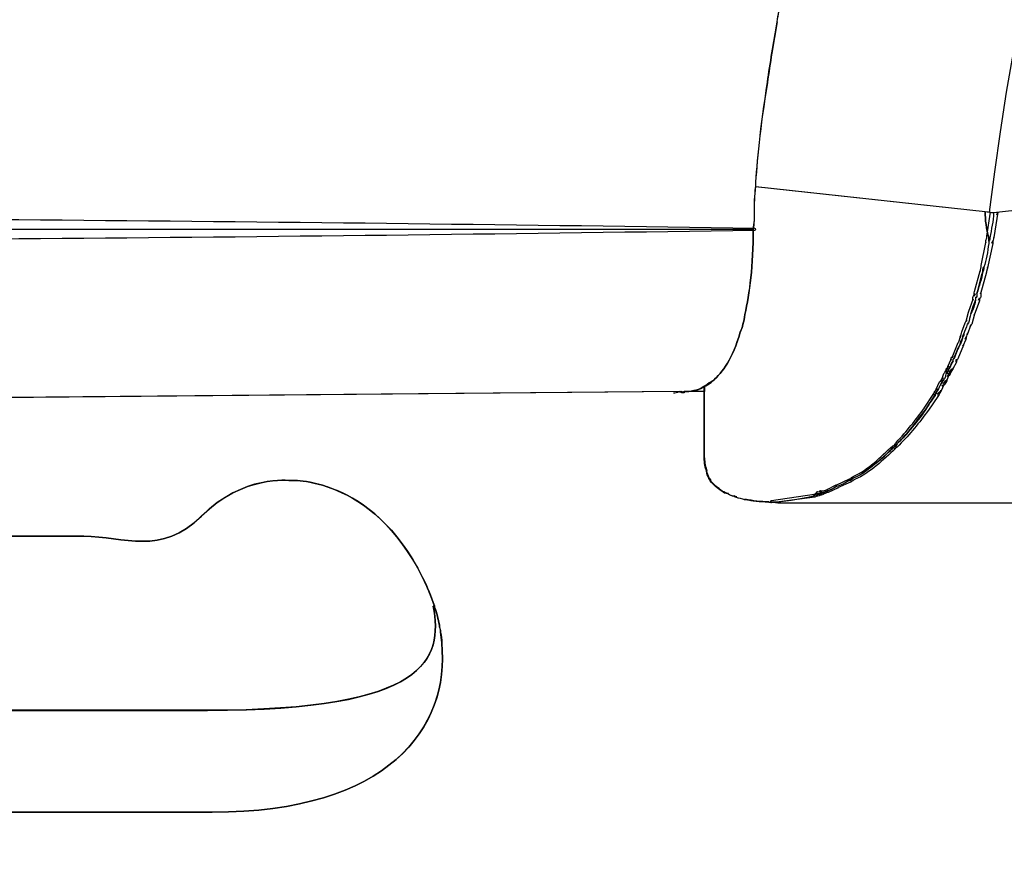
# Model space of a CAD drawing. Units: inches. Extents: x 3061 to 10240, y 4174 to 9386.
# Drawn here: x 6915 to 7148, y 7786 to 7986 of the extents above; entities that cross this region are included whole.
import ezdxf

# ---------------------------------------------------------------- set-up
doc = ezdxf.new("R2010")
doc.units = ezdxf.units.IN
doc.header["$MEASUREMENT"] = 0
doc.layers.add('Layer 1', color=7, linetype='Continuous')
doc.styles.get("Standard").update_dxf_attribs({"font": 'arial.ttf'})
doc.dimstyles.get("Standard").update_dxf_attribs({"dimtxt": 95, "dimasz": 90, "dimexe": 0.18, "dimexo": 0.0625, "dimgap": 50, "dimtad": 0, "dimdec": 4, "dimzin": 0, "dimdsep": 46, "dimtxsty": 'Standard', "dimcen": 0.09, "dimadec": 0, "dimazin": 0, "dimtfac": 1, "dimtdec": 4, "dimtofl": 0, "dimtmove": 0, "dimatfit": 3, "dimfxl": 0, "dimtolj": 1, "dimtzin": 0, "dimarcsym": 0})

# ---------------------------------------------------------------- blocks, each defined once
blk = doc.blocks.new('*D16')
at = {"color": 0, "lineweight": -2, "transparency": 16777216}
for p, q in [((4452.32, 8117.82), (4452.32, 7289.8)), ((8611.8, 8117.82), (8611.8, 7289.8)), ((4542.32, 7289.98), (6212.52, 7289.98)), ((8521.8, 7289.98), (6851.61, 7289.98))]:
    blk.add_line(p, q, dxfattribs=at)
at = {"color": 0, "transparency": 16777216}
for points in [[(4542.32, 7304.98), (4542.32, 7274.98), (4452.32, 7289.98)], [(8521.8, 7304.98), (8521.8, 7274.98), (8611.8, 7289.98)]]:
    blk.add_solid(points, dxfattribs=at)
at = {"layer": 'Defpoints', "color": 0, "transparency": 16777216}
for p in [(4452.32, 8117.88), (8611.8, 8117.88), (8611.8, 7289.98)]:
    blk.add_point(p, dxfattribs=at)
at = {"color": 0, "transparency": 16777216, "insert": (6532.06, 7289.98), "char_height": 95, "attachment_point": 5}
blk.add_mtext('\\A1;3985 mm', dxfattribs=at)

msp = doc.modelspace()

# ---------------------------------------------------------------- hatches: boundary and pattern name
at = {"layer": 'Layer 1'}
h = msp.add_hatch(color=256, dxfattribs=at)
h.dxf.hatch_style = 2
h.paths.add_polyline_path([(7072.33446, 7898.24645), (7072.33446, 7897.97146), (7072.05947, 7897.97146)])

# ---------------------------------------------------------------- linework, layer by layer
msp.add_arc((7757.2421, 7868.5212), 617.0749, 117.54469924, 173.28521162)
for p, q in [((7089.18913, 7946.67671), (7143.40726, 7940.81146)), ((7143.40726, 7940.81146), (7145.39279, 7940.53647)), ((7145.39279, 7940.53647), (7161.97899, 7942.46141)), ((7071.20093, 7898.24645), (6128.53462, 7889.84569)), ((7072.05947, 7897.97146), (7072.33446, 7898.24645)), ((7072.33446, 7897.97146), (7072.05947, 7897.97146)), ((7072.33446, 7898.24645), (7072.33446, 7897.97146))]:
    msp.add_line(p, q, dxfattribs=at)
for points in [[(7095.07768, 7990.887), (7094.77286, 7988.90146), (7094.49787, 7987.25245), (7094.19211, 7985.57267)], [(7094.27414, 7985.60343), (7094.51837, 7987.28321), (7094.82413, 7988.96299), (7095.09912, 7990.91776)], [(7094.19211, 7985.57267), (7093.36714, 7980.50163), (7092.54309, 7975.73635), (7091.96235, 7971.27682)], [(7091.98379, 7971.33834), (7092.5636, 7975.82863), (7093.41934, 7980.56315), (7094.27414, 7985.60343)], [(7091.99311, 7971.31411), (7092.57292, 7975.77364), (7093.42866, 7980.56875), (7094.2527, 7985.57826)], [(7094.2527, 7985.57826), (7093.42866, 7980.56875), (7092.57292, 7975.77364), (7091.99311, 7971.31411)], [(7091.96235, 7971.27682), (7090.25181, 7960.67798), (7089.42683, 7952.24739), (7089.12201, 7946.65713)], [(7089.20404, 7946.71865), (7089.44827, 7952.30891), (7090.33384, 7960.67798), (7091.98379, 7971.33834)], [(7089.19472, 7946.70654), (7089.19472, 7946.70654), (7143.41285, 7940.81146), (7143.41285, 7940.81146)], [(7143.41285, 7940.81146), (7143.41285, 7938.85668), (7143.68784, 7936.59616), (7144.26765, 7934.64139)], [(7144.25367, 7934.63859), (7143.67293, 7936.59336), (7143.4287, 7938.85296), (7143.4287, 7940.7779)], [(7143.4287, 7940.7779), (7143.4287, 7940.7779), (7145.38347, 7940.50291), (7145.38347, 7940.50291)], [(7143.82207, 7934.93036), (7143.82207, 7934.93036), (7144.64705, 7940.6735), (7144.64705, 7940.6735)], [(7145.38347, 7940.50291), (7145.38347, 7938.51737), (7144.83349, 7936.59336), (7144.55849, 7934.60783)], [(7146.38835, 7940.64273), (7146.38835, 7940.64273), (7145.50279, 7934.62554), (7145.50279, 7934.62554)], [(7146.14412, 7940.0014), (7146.14412, 7940.0014), (7146.38835, 7940.64273), (7146.38835, 7940.64273)], [(6761.72795, 7939.42718), (6870.77572, 7939.54929), (6979.82349, 7938.45026), (7088.93185, 7936.89259)], [(6128.52623, 7936.60828), (6128.52623, 7936.60828), (7088.63262, 7936.60828), (7088.63262, 7936.60828)], [(7088.60279, 7936.57752), (7088.60279, 7936.57752), (6128.52623, 7936.57752), (6128.52623, 7936.57752)], [(7088.93185, 7936.31185), (6979.82349, 7934.72342), (6870.77572, 7933.62345), (6761.72795, 7933.74557)], [(7086.63776, 7916.44812), (7087.79832, 7921.48839), (7088.6233, 7927.93345), (7088.6233, 7936.60828)], [(7088.63262, 7936.60828), (7088.63262, 7927.93252), (7087.77781, 7921.48746), (7086.64708, 7916.44812)], [(7086.6592, 7916.46676), (7087.789, 7921.5061), (7088.61397, 7927.92133), (7088.61397, 7936.59616)], [(7142.50864, 7928.05743), (7142.50864, 7928.05743), (7143.57784, 7933.49481), (7143.57784, 7933.49481)], [(7143.57784, 7933.92268), (7143.57784, 7933.92268), (7143.82207, 7934.59478), (7143.82207, 7934.59478)], [(7143.57784, 7933.3727), (7143.57784, 7933.3727), (7143.57784, 7933.92268), (7143.57784, 7933.92268)], [(7143.57784, 7933.49481), (7143.57784, 7933.49481), (7143.57784, 7933.3727), (7143.57784, 7933.3727)], [(7143.82207, 7934.59478), (7143.76148, 7934.71689), (7143.76148, 7934.71689), (7143.82207, 7934.77748)], [(7143.82207, 7934.77748), (7143.82207, 7934.77748), (7143.82207, 7934.93036), (7143.82207, 7934.93036)], [(7144.25367, 7934.60783), (7144.25367, 7934.60783), (7144.25367, 7934.63859), (7144.25367, 7934.63859)], [(7144.25367, 7934.63859), (7144.25367, 7934.63859), (7144.55849, 7934.63859), (7144.55849, 7934.63859)], [(7144.55849, 7934.63859), (7144.55849, 7934.3636), (7144.55849, 7934.05784), (7144.25367, 7933.78285)], [(7144.25367, 7933.78285), (7144.25367, 7933.78285), (7144.25367, 7934.63859), (7144.25367, 7934.63859)], [(7144.55849, 7934.60783), (7144.55849, 7934.60783), (7144.25367, 7934.60783), (7144.25367, 7934.60783)], [(7144.26765, 7934.64139), (7144.26765, 7934.64139), (7144.26765, 7933.81641), (7144.26765, 7933.81641)], [(7144.26765, 7933.81641), (7144.26765, 7933.81641), (7144.26765, 7933.26643), (7144.26765, 7933.26643)], [(7145.50279, 7934.74765), (7145.4105, 7934.25826), (7145.19703, 7933.70921), (7144.98357, 7933.28134)], [(7144.98357, 7933.28134), (7144.98357, 7933.28134), (7145.19703, 7933.89192), (7145.19703, 7933.89192)], [(7145.19703, 7933.89192), (7145.19703, 7933.89192), (7145.19703, 7933.34193), (7145.19703, 7933.34193)], [(7145.19703, 7933.34193), (7145.19703, 7933.34193), (7145.19703, 7933.21982), (7145.19703, 7933.21982)], [(7145.50279, 7934.62554), (7145.50279, 7934.62554), (7145.50279, 7934.74765), (7145.50279, 7934.74765)], [(7144.26765, 7933.26643), (7143.99266, 7931.28089), (7143.68784, 7929.32612), (7143.1071, 7927.64634)], [(7145.19703, 7933.21982), (7145.19703, 7933.21982), (7144.00571, 7927.47762), (7144.00571, 7927.47762)], [(7140.85962, 7921.85753), (7140.85962, 7921.85753), (7142.20382, 7926.77476), (7142.20382, 7926.77476)], [(7142.85168, 7926.52493), (7142.57669, 7924.81346), (7142.0267, 7923.16444), (7141.44596, 7921.4539)], [(7141.44596, 7921.4539), (7142.0267, 7923.16444), (7142.27093, 7924.84422), (7142.85168, 7926.52493)], [(7142.86287, 7926.51561), (7142.28212, 7924.83583), (7142.00806, 7923.15605), (7141.45808, 7921.47627)], [(7142.20382, 7926.62188), (7142.20382, 7926.62188), (7142.47881, 7927.75261), (7142.47881, 7927.75261)], [(7142.20382, 7926.77476), (7142.20382, 7926.77476), (7142.20382, 7926.62188), (7142.20382, 7926.62188)], [(7143.76148, 7926.46994), (7143.76148, 7926.46994), (7142.29517, 7921.30755), (7142.29517, 7921.30755)], [(7142.47881, 7927.75261), (7142.47881, 7927.75261), (7142.50864, 7928.05743), (7142.50864, 7928.05743)], [(7142.85168, 7926.52493), (7142.85168, 7926.79899), (7142.85168, 7927.34898), (7143.12574, 7927.65473)], [(7143.12574, 7927.65473), (7143.12574, 7927.07399), (7142.85168, 7926.79899), (7142.85168, 7926.52493)], [(7143.1071, 7927.64634), (7142.86287, 7927.37135), (7142.86287, 7926.82137), (7142.86287, 7926.51561)], [(7144.06724, 7927.72185), (7144.06724, 7927.72185), (7143.76148, 7926.62188), (7143.76148, 7926.62188)], [(7143.76148, 7926.62188), (7143.76148, 7926.62188), (7143.76148, 7926.46994), (7143.76148, 7926.46994)], [(7144.00571, 7927.47762), (7144.00571, 7927.47762), (7144.06724, 7927.72185), (7144.06724, 7927.72185)], [(7140.82886, 7921.58254), (7140.82886, 7921.58254), (7140.85962, 7921.85753), (7140.85962, 7921.85753)], [(7139.57695, 7917.24513), (7139.57695, 7917.24513), (7140.55387, 7920.0547), (7140.55387, 7920.0547)], [(7141.15232, 7919.79556), (7140.60234, 7918.66576), (7140.32735, 7917.56579), (7140.05236, 7916.71099)], [(7141.15326, 7919.8142), (7140.87826, 7918.68347), (7140.60327, 7917.58351), (7140.05329, 7916.7287)], [(7140.05329, 7916.7287), (7140.35904, 7917.58351), (7140.60327, 7918.68347), (7141.15326, 7919.8142)], [(7140.52311, 7920.45181), (7140.52311, 7920.63545), (7140.61539, 7920.87968), (7140.76827, 7921.03255)], [(7140.52311, 7919.872), (7140.52311, 7919.872), (7140.52311, 7920.45181), (7140.52311, 7920.45181)], [(7140.55387, 7920.0547), (7140.55387, 7920.0547), (7140.52311, 7919.872), (7140.52311, 7919.872)], [(7140.76827, 7921.03255), (7140.76827, 7921.03255), (7141.04326, 7921.30755), (7141.04326, 7921.30755)], [(7142.05094, 7919.6576), (7142.05094, 7919.6576), (7140.7981, 7916.3288), (7140.7981, 7916.3288)], [(7140.82886, 7920.75756), (7140.82886, 7920.75756), (7140.82886, 7921.58254), (7140.82886, 7921.58254)], [(7141.04326, 7921.30755), (7141.04326, 7921.30755), (7140.82886, 7920.75756), (7140.82886, 7920.75756)], [(7141.44969, 7920.6485), (7141.44969, 7920.6485), (7141.14393, 7920.37351), (7141.14393, 7920.37351)], [(7141.14393, 7920.37351), (7141.14393, 7920.37351), (7141.44969, 7920.6485), (7141.44969, 7920.6485)], [(7141.45808, 7920.62053), (7141.45808, 7920.62053), (7141.15232, 7920.34554), (7141.15232, 7920.34554)], [(7141.15232, 7920.34554), (7141.15232, 7920.34554), (7141.15232, 7919.79556), (7141.15232, 7919.79556)], [(7141.45808, 7921.47627), (7141.45808, 7921.47627), (7141.45808, 7920.62053), (7141.45808, 7920.62053)], [(7141.80671, 7919.872), (7141.80671, 7919.872), (7142.05094, 7920.42105), (7142.05094, 7920.42105)], [(7142.11153, 7920.14699), (7142.11153, 7920.14699), (7141.80671, 7919.872), (7141.80671, 7919.872)], [(7142.05094, 7920.42105), (7142.05094, 7920.42105), (7142.05094, 7919.872), (7142.05094, 7919.872)], [(7142.05094, 7919.872), (7142.05094, 7919.872), (7142.05094, 7919.6576), (7142.05094, 7919.6576)], [(7142.35669, 7920.7268), (7142.35669, 7920.51333), (7142.26441, 7920.29893), (7142.11153, 7920.14699)], [(7142.29517, 7921.30755), (7142.29517, 7921.30755), (7142.35669, 7921.58254), (7142.35669, 7921.58254)], [(7142.35669, 7921.58254), (7142.35669, 7921.58254), (7142.35669, 7920.7268), (7142.35669, 7920.7268)], [(7138.96544, 7914.89231), (7138.96544, 7914.89231), (7139.48466, 7917.03072), (7139.48466, 7917.03072)], [(7139.48466, 7917.03072), (7139.48466, 7917.03072), (7139.57695, 7917.24513), (7139.57695, 7917.24513)], [(7085.50796, 7912.26358), (7086.08778, 7913.39338), (7086.39353, 7914.76833), (7086.63776, 7916.44812)], [(7086.64708, 7916.44812), (7086.37209, 7914.7674), (7086.09803, 7913.39338), (7085.51729, 7912.26265)], [(7086.65361, 7916.45744), (7086.37862, 7914.74596), (7086.07286, 7913.37194), (7085.52288, 7912.24214)], [(7085.52288, 7912.24214), (7086.10363, 7913.37194), (7086.37862, 7914.74596), (7086.65361, 7916.45744)], [(7085.52847, 7912.25146), (7086.07846, 7913.38126), (7086.38421, 7914.75622), (7086.6592, 7916.46676)], [(7138.66062, 7914.49521), (7138.66062, 7914.49521), (7138.81256, 7914.80096), (7138.81256, 7914.80096)], [(7138.81256, 7914.80096), (7138.81256, 7914.80096), (7139.11832, 7915.10671), (7139.11832, 7915.10671)], [(7139.11832, 7915.10671), (7139.11832, 7915.10671), (7138.96544, 7914.89231), (7138.96544, 7914.89231)], [(7140.05236, 7916.71099), (7139.74754, 7915.85525), (7139.74754, 7915.03028), (7139.47254, 7914.48122)], [(7140.89038, 7916.5115), (7140.89038, 7916.5115), (7140.24905, 7914.19039), (7140.24905, 7914.19039)], [(7140.7981, 7916.3288), (7140.7981, 7916.3288), (7140.89038, 7916.5115), (7140.89038, 7916.5115)], [(7137.80488, 7912.05198), (7137.80488, 7912.05198), (7137.8664, 7912.35773), (7137.8664, 7912.35773)], [(7137.8664, 7912.35773), (7137.8664, 7912.35773), (7138.66062, 7914.49521), (7138.66062, 7914.49521)], [(7139.19755, 7914.20623), (7138.92256, 7913.3505), (7138.61681, 7912.52645), (7138.34181, 7911.97647)], [(7140.03465, 7914.00675), (7140.03465, 7914.00675), (7139.14908, 7911.68563), (7139.14908, 7911.68563)], [(7139.47254, 7914.48122), (7139.47254, 7914.48122), (7139.19755, 7914.20623), (7139.19755, 7914.20623)], [(7139.51263, 7914.49055), (7139.51263, 7914.49055), (7139.20687, 7914.21555), (7139.20687, 7914.21555)], [(7139.20687, 7914.21555), (7139.20687, 7914.21555), (7139.51263, 7914.49055), (7139.51263, 7914.49055)], [(7140.126, 7914.00675), (7140.126, 7914.00675), (7139.85194, 7913.70099), (7139.85194, 7913.70099)], [(7139.85194, 7913.70099), (7139.85194, 7913.70099), (7140.03465, 7914.00675), (7140.03465, 7914.00675)], [(7140.24905, 7914.19039), (7140.24905, 7914.19039), (7140.126, 7914.00675), (7140.126, 7914.00675)], [(7079.0629, 7900.77824), (7081.3225, 7902.76378), (7083.85801, 7906.09351), (7085.50796, 7912.26358)], [(7085.51729, 7912.26265), (7083.83751, 7906.09258), (7081.30199, 7902.73302), (7079.07222, 7900.77824)], [(7079.08341, 7900.79689), (7081.31411, 7902.75166), (7083.84869, 7906.11122), (7085.52847, 7912.25146)], [(7137.07219, 7909.82221), (7137.07219, 7909.82221), (7137.19431, 7910.03568), (7137.19431, 7910.03568)], [(7137.19431, 7910.03568), (7137.19431, 7910.03568), (7137.62217, 7911.25776), (7137.62217, 7911.25776)], [(7137.51218, 7909.46239), (7137.51218, 7909.73645), (7137.817, 7910.3172), (7138.09199, 7910.86718)], [(7138.09199, 7910.86718), (7137.817, 7910.28643), (7137.817, 7909.70662), (7137.51218, 7909.46239)], [(7138.06682, 7910.84574), (7137.79276, 7910.29576), (7137.51777, 7909.71594), (7137.51777, 7909.44095)], [(7137.52989, 7911.19717), (7137.52989, 7911.19717), (7137.74429, 7911.74622), (7137.74429, 7911.74622)], [(7137.62217, 7911.25776), (7137.62217, 7911.25776), (7137.52989, 7910.92218), (7137.52989, 7910.92218)], [(7137.52989, 7910.92218), (7137.52989, 7910.92218), (7137.52989, 7911.19717), (7137.52989, 7911.19717)], [(7137.74429, 7911.74622), (7137.71353, 7911.8991), (7137.71353, 7911.96062), (7137.80488, 7912.05198)], [(7138.34181, 7911.97647), (7138.34181, 7911.67072), (7138.06682, 7911.42649), (7138.06682, 7911.12073)], [(7138.06682, 7911.12073), (7138.06682, 7911.12073), (7138.06682, 7910.84574), (7138.06682, 7910.84574)], [(7138.3791, 7911.97088), (7138.3791, 7911.69588), (7138.3791, 7911.42089), (7138.07335, 7911.1459)], [(7138.07335, 7911.1459), (7138.07335, 7911.42089), (7138.3791, 7911.69588), (7138.3791, 7911.97088)], [(7138.84332, 7910.5549), (7138.84332, 7910.5549), (7138.17123, 7908.99724), (7138.17123, 7908.99724)], [(7139.20967, 7912.02121), (7139.11832, 7911.59428), (7138.93561, 7911.04429), (7138.72121, 7910.64719)], [(7138.72121, 7910.64719), (7138.72121, 7910.64719), (7138.93561, 7911.16641), (7138.93561, 7911.16641)], [(7138.93561, 7910.89142), (7138.93561, 7910.89142), (7138.84332, 7910.5549), (7138.84332, 7910.5549)], [(7138.93561, 7911.16641), (7138.93561, 7911.16641), (7138.93561, 7910.89142), (7138.93561, 7910.89142)], [(7139.14908, 7911.68563), (7139.14908, 7911.68563), (7139.20967, 7912.02121), (7139.20967, 7912.02121)], [(7135.63664, 7906.30977), (7135.63664, 7906.30977), (7137.07219, 7909.82221), (7137.07219, 7909.82221)], [(7137.51777, 7909.44095), (7136.93703, 7908.31115), (7136.38704, 7907.21119), (7136.08222, 7906.08046)], [(7136.11019, 7906.07859), (7136.41501, 7907.20839), (7136.96499, 7908.30836), (7137.51497, 7909.43815)], [(7137.51497, 7909.43815), (7136.96499, 7908.33819), (7136.41501, 7907.20839), (7136.11019, 7906.07859)], [(7138.29334, 7909.18087), (7138.29334, 7909.18087), (7136.95008, 7905.97326), (7136.95008, 7905.97326)], [(7138.17123, 7908.99724), (7138.17123, 7908.99724), (7138.29334, 7909.18087), (7138.29334, 7909.18087)], [(7134.56744, 7904.20212), (7134.56744, 7904.20212), (7135.39148, 7905.8819), (7135.39148, 7905.8819)], [(7135.80723, 7905.53141), (7135.53224, 7904.95066), (7135.25725, 7904.40068), (7134.98225, 7903.82086)], [(7135.00742, 7903.85442), (7135.28148, 7904.43424), (7135.55647, 7904.98422), (7135.83147, 7905.5342)], [(7135.83147, 7905.5342), (7135.55647, 7904.98422), (7135.28148, 7904.43424), (7135.00742, 7903.85442)], [(7135.30013, 7905.8819), (7135.30013, 7906.06461), (7135.42224, 7906.24825), (7135.54436, 7906.37036)], [(7135.39148, 7905.8819), (7135.39148, 7905.8819), (7135.30013, 7905.57615), (7135.30013, 7905.57615)], [(7135.30013, 7905.57615), (7135.30013, 7905.57615), (7135.30013, 7905.8819), (7135.30013, 7905.8819)], [(7135.54436, 7906.37036), (7135.54436, 7906.37036), (7135.81935, 7906.64536), (7135.81935, 7906.64536)], [(7135.81935, 7906.64536), (7135.81935, 7906.64536), (7135.63664, 7906.30977), (7135.63664, 7906.30977)], [(7136.08222, 7906.08046), (7136.08222, 7906.08046), (7135.80723, 7906.08046), (7135.80723, 7905.8064)], [(7135.80723, 7905.8064), (7135.80723, 7905.8064), (7135.80723, 7905.53141), (7135.80723, 7905.53141)], [(7135.84079, 7905.80919), (7135.84079, 7906.08325), (7136.11485, 7906.08325), (7136.11485, 7906.08325)], [(7136.11485, 7906.08325), (7136.11485, 7906.08325), (7135.84079, 7905.80919), (7135.84079, 7905.80919)], [(7136.46068, 7905.36268), (7136.46068, 7905.36268), (7136.67508, 7905.8819), (7136.67508, 7905.8819)], [(7136.73568, 7905.66844), (7136.73568, 7905.66844), (7136.46068, 7905.36268), (7136.46068, 7905.36268)], [(7136.67508, 7905.57615), (7136.67508, 7905.57615), (7136.61356, 7905.24057), (7136.61356, 7905.24057)], [(7136.67508, 7905.8819), (7136.67508, 7905.8819), (7136.67508, 7905.57615), (7136.67508, 7905.57615)], [(7136.85779, 7905.85114), (7136.85779, 7905.85114), (7136.73568, 7905.66844), (7136.73568, 7905.66844)], [(7136.95008, 7905.97326), (7136.95008, 7905.97326), (7136.85779, 7905.85114), (7136.85779, 7905.85114)], [(7133.65111, 7902.49158), (7133.65111, 7902.49158), (7134.35303, 7903.16368), (7134.35303, 7903.16368)], [(7134.35303, 7903.16368), (7133.9261, 7903.16368), (7133.9261, 7902.55217), (7133.95593, 7903.0714)], [(7133.95593, 7903.0714), (7133.95593, 7903.0714), (7134.62803, 7903.74349), (7134.62803, 7903.74349)], [(7134.62803, 7903.74349), (7134.29244, 7903.74349), (7134.13957, 7903.0714), (7134.23092, 7903.62138)], [(7134.23092, 7903.62138), (7134.23092, 7903.62138), (7134.87226, 7904.29348), (7134.87226, 7904.29348)], [(7135.26936, 7903.0714), (7135.26936, 7903.0714), (7135.33089, 7901.85025), (7134.32321, 7901.85025)], [(7134.6765, 7903.27088), (7134.6765, 7902.99589), (7134.40151, 7902.99589), (7134.40151, 7902.99589)], [(7134.43879, 7903.00521), (7134.43879, 7903.00521), (7134.71285, 7903.00521), (7134.71285, 7903.27927)], [(7134.71285, 7903.27927), (7134.71285, 7903.00521), (7134.43879, 7903.00521), (7134.43879, 7903.00521)], [(7134.87226, 7904.29348), (7134.7809, 7904.35407), (7134.44532, 7904.01849), (7134.50591, 7903.89637)], [(7134.50591, 7903.89637), (7134.50591, 7903.89637), (7134.56744, 7904.20212), (7134.56744, 7904.20212)], [(7135.54436, 7903.62138), (7135.66647, 7903.74349), (7135.54436, 7902.36947), (7134.62803, 7902.36947)], [(7134.62803, 7902.36947), (7134.62803, 7902.36947), (7135.26936, 7903.0714), (7135.26936, 7903.0714)], [(7134.98225, 7903.82086), (7134.98225, 7903.54587), (7134.6765, 7903.54587), (7134.6765, 7903.54587)], [(7134.6765, 7903.54587), (7134.6765, 7903.54587), (7134.6765, 7903.27088), (7134.6765, 7903.27088)], [(7135.00742, 7903.85442), (7135.00742, 7903.85442), (7135.00742, 7903.57943), (7134.70167, 7903.57943)], [(7134.70167, 7903.57943), (7134.70167, 7903.57943), (7135.00742, 7903.57943), (7135.00742, 7903.85442)], [(7135.85011, 7903.89637), (7135.91163, 7903.43774), (7135.30013, 7902.85793), (7134.87226, 7902.94928)], [(7134.87226, 7902.94928), (7134.87226, 7902.94928), (7135.54436, 7903.62138), (7135.54436, 7903.62138)], [(7136.61356, 7905.24057), (7136.61356, 7905.24057), (7135.75876, 7903.59062), (7135.75876, 7903.59062)], [(7135.75876, 7903.59062), (7135.75876, 7903.59062), (7135.85011, 7903.89637), (7135.85011, 7903.89637)], [(7079.07222, 7900.77824), (7078.52224, 7900.50325), (7077.94243, 7900.22826), (7077.36168, 7899.64751)], [(7079.07502, 7900.78197), (7078.49428, 7900.20123), (7077.94429, 7899.92623), (7077.36355, 7899.65124)], [(7077.36355, 7899.65124), (7077.94429, 7900.20123), (7078.49428, 7900.50698), (7079.07502, 7900.78197)], [(7077.37287, 7899.6354), (7077.95361, 7899.94115), (7078.5036, 7900.21614), (7079.08341, 7900.79689)], [(7077.38219, 7899.64845), (7077.93217, 7899.92251), (7078.51292, 7900.22826), (7079.0629, 7900.77824)], [(7132.64249, 7900.53588), (7132.64249, 7900.53588), (7133.22324, 7900.90315), (7133.22324, 7900.90315)], [(7133.52899, 7901.45314), (7133.89534, 7901.85025), (7132.76461, 7900.68875), (7133.13188, 7901.08586)], [(7133.22324, 7900.90315), (7132.76461, 7900.78104), (7132.85689, 7900.41376), (7132.85689, 7900.78104)], [(7132.85689, 7900.78104), (7132.85689, 7900.78104), (7132.91748, 7900.90315), (7132.91748, 7900.90315)], [(7132.91748, 7900.90315), (7132.91748, 7900.90315), (7133.52899, 7901.45314), (7133.52899, 7901.45314)], [(7133.27171, 7900.73536), (7133.27171, 7900.46037), (7132.99672, 7900.18538), (7132.99672, 7900.18538)], [(7133.3062, 7900.78197), (7133.3062, 7900.50698), (7133.3062, 7900.20123), (7133.00045, 7900.20123)], [(7133.00045, 7900.20123), (7133.00045, 7900.20123), (7133.3062, 7900.50698), (7133.3062, 7900.78197)], [(7133.13188, 7901.08586), (7133.13188, 7901.08586), (7133.31459, 7901.42238), (7133.31459, 7901.42238)], [(7134.1088, 7900.84163), (7134.1088, 7900.84163), (7134.23092, 7899.7426), (7133.16171, 7899.61955)], [(7133.57746, 7901.01035), (7133.57746, 7901.01035), (7133.27171, 7900.73536), (7133.27171, 7900.73536)], [(7133.57467, 7901.06535), (7133.57467, 7900.79036), (7133.57467, 7900.79036), (7133.29968, 7900.79036)], [(7133.29968, 7900.79036), (7133.29968, 7900.79036), (7133.57467, 7901.06535), (7133.57467, 7901.06535)], [(7133.31459, 7901.42238), (7133.31459, 7901.42238), (7133.34535, 7901.54449), (7133.34535, 7901.54449)], [(7133.34535, 7901.54449), (7133.40688, 7901.91084), (7133.49823, 7902.15507), (7133.65111, 7902.49158)], [(7133.46747, 7900.20029), (7133.46747, 7900.20029), (7134.1088, 7900.84163), (7134.1088, 7900.84163)], [(7134.12652, 7902.41514), (7134.12652, 7901.86516), (7133.85152, 7901.31611), (7133.57746, 7901.01035)], [(7134.40151, 7902.7209), (7134.40151, 7902.41514), (7134.12652, 7902.41514), (7134.12652, 7902.41514)], [(7134.43879, 7902.73674), (7134.43879, 7902.73674), (7134.43879, 7902.46175), (7134.13304, 7902.46175)], [(7134.13304, 7902.46175), (7134.13304, 7902.46175), (7134.43879, 7902.46175), (7134.43879, 7902.73674)], [(7134.3838, 7901.14738), (7134.32321, 7900.99451), (7134.56744, 7901.11662), (7134.13957, 7900.41376)], [(7134.96454, 7902.52141), (7134.7809, 7901.88007), (7134.50591, 7901.23874), (7134.20109, 7900.65892)], [(7134.20109, 7900.65892), (7134.20109, 7900.65892), (7134.3838, 7901.14738), (7134.3838, 7901.14738)], [(7134.32321, 7901.85025), (7134.32321, 7901.85025), (7134.96454, 7902.52141), (7134.96454, 7902.52141)], [(7134.40151, 7902.99589), (7134.40151, 7902.99589), (7134.40151, 7902.7209), (7134.40151, 7902.7209)], [(7074.58193, 7898.51772), (7073.72713, 7898.24273), (7072.87139, 7898.24273), (7072.29065, 7898.24273)], [(7072.33353, 7898.239), (7072.91427, 7898.239), (7073.73925, 7898.239), (7074.59405, 7898.54475)], [(7072.33446, 7898.24645), (7072.91427, 7898.24645), (7073.73925, 7898.24645), (7074.59405, 7898.52051)], [(7076.8117, 7899.37252), (7075.98672, 7898.82254), (7075.40691, 7898.51772), (7074.58193, 7898.51772)], [(7074.59405, 7898.52051), (7075.1748, 7898.52051), (7075.99977, 7898.82627), (7076.82382, 7899.37625)], [(7074.59405, 7898.54475), (7075.1748, 7898.54475), (7075.99884, 7898.81974), (7076.82382, 7899.36973)], [(7074.60337, 7898.53077), (7075.42742, 7898.53077), (7076.00816, 7898.80483), (7076.83314, 7899.38557)], [(7076.83314, 7899.38557), (7075.9774, 7898.80483), (7075.18319, 7898.53077), (7074.60337, 7898.53077)], [(7077.11745, 7899.37252), (7077.11745, 7899.37252), (7076.8117, 7899.37252), (7076.8117, 7899.37252)], [(7076.82382, 7899.37625), (7076.82382, 7899.37625), (7077.12957, 7899.37625), (7077.12957, 7899.37625)], [(7076.82382, 7899.36973), (7076.82382, 7899.36973), (7077.12957, 7899.36973), (7077.12957, 7899.36973)], [(7077.02796, 7899.32125), (7077.02796, 7899.32125), (7077.02796, 7899.59624), (7077.02796, 7899.59624)], [(7077.02796, 7898.16069), (7077.02796, 7898.16069), (7077.02796, 7899.32125), (7077.02796, 7899.32125)], [(7077.09881, 7899.39117), (7077.09881, 7899.39117), (7077.09881, 7899.6354), (7077.09881, 7899.6354)], [(7077.09881, 7899.6354), (7077.09881, 7899.6354), (7077.37287, 7899.6354), (7077.37287, 7899.6354)], [(7077.09881, 7898.26137), (7077.09881, 7898.26137), (7077.09881, 7899.39117), (7077.09881, 7899.39117)], [(7077.10813, 7899.64845), (7077.10813, 7899.64845), (7077.38219, 7899.64845), (7077.38219, 7899.64845)], [(7077.36168, 7899.64751), (7077.36168, 7899.64751), (7077.11745, 7899.64751), (7077.11745, 7899.64751)], [(7077.11745, 7899.64751), (7077.11745, 7899.64751), (7077.11745, 7899.37252), (7077.11745, 7899.37252)], [(7077.12957, 7899.37625), (7077.12957, 7899.37625), (7077.12957, 7898.24645), (7077.12957, 7898.24645)], [(7131.48193, 7898.27628), (7131.48193, 7898.27628), (7132.12327, 7898.88686), (7132.12327, 7898.88686)], [(7132.12327, 7898.88686), (7132.12327, 7898.88686), (7131.69633, 7898.67339), (7131.75693, 7898.55128)], [(7131.75693, 7898.55128), (7131.75693, 7898.55128), (7131.81845, 7898.82534), (7131.81845, 7898.82534)], [(7131.81845, 7898.82534), (7131.81845, 7898.82534), (7132.64249, 7900.53588), (7132.64249, 7900.53588)], [(7132.14098, 7898.47484), (7132.14098, 7898.47484), (7131.86692, 7898.19985), (7131.86692, 7898.19985)], [(7132.17268, 7898.53077), (7132.17268, 7898.25578), (7131.89768, 7898.25578), (7131.89768, 7898.25578)], [(7131.89768, 7898.25578), (7131.89768, 7898.25578), (7132.17268, 7898.53077), (7132.17268, 7898.53077)], [(7132.97901, 7898.61187), (7133.0396, 7898.184), (7132.45979, 7897.60419), (7132.06268, 7897.66478)], [(7132.99672, 7900.18538), (7132.72173, 7899.60557), (7132.44674, 7899.05558), (7132.14098, 7898.47484)], [(7133.74246, 7899.98683), (7133.74246, 7899.98683), (7132.91748, 7898.30611), (7132.91748, 7898.30611)], [(7132.91748, 7898.30611), (7132.91748, 7898.30611), (7132.97901, 7898.61187), (7132.97901, 7898.61187)], [(7133.16171, 7899.61955), (7133.16171, 7899.61955), (7133.74246, 7899.98683), (7133.74246, 7899.98683)], [(7134.13957, 7900.41376), (7133.46747, 7900.04742), (7133.55882, 7900.29165), (7133.46747, 7900.20029)], [(7071.19161, 7898.24273), (7071.19161, 7898.24273), (6128.49547, 7889.84289), (6128.49547, 7889.84289)], [(7069.79894, 7897.96494), (7070.10376, 7897.96494), (7070.65375, 7897.96494), (7071.20373, 7898.239)], [(7071.4666, 7898.24273), (7071.19161, 7897.96773), (7071.19161, 7898.24273), (7071.19161, 7898.24273)], [(7071.20373, 7898.239), (7071.20373, 7898.239), (7071.20373, 7897.96494), (7071.50948, 7898.239)], [(7071.7621, 7897.97146), (7071.45635, 7897.97146), (7071.45635, 7898.24645), (7071.45635, 7898.24645)], [(7071.77143, 7898.24273), (7071.4666, 7897.96773), (7071.4666, 7898.24273), (7071.4666, 7898.24273)], [(7071.50016, 7898.24645), (7071.50016, 7898.24645), (7071.50016, 7897.97146), (7071.77422, 7898.24645)], [(7071.77422, 7897.97146), (7071.50016, 7897.97146), (7071.50016, 7898.24645), (7071.50016, 7898.24645)], [(7071.50948, 7898.239), (7071.50948, 7898.239), (7071.50948, 7897.96494), (7071.75371, 7898.239)], [(7071.75371, 7898.239), (7071.75371, 7898.239), (7072.05854, 7897.96494), (7072.33353, 7898.239)], [(7072.0371, 7897.97146), (7072.0371, 7897.97146), (7071.7621, 7897.97146), (7071.7621, 7897.97146)], [(7071.76863, 7898.24645), (7071.76863, 7898.24645), (7072.07345, 7897.97146), (7072.34844, 7898.24645)], [(7071.76863, 7897.97146), (7071.76863, 7897.97146), (7071.76863, 7898.24645), (7071.76863, 7898.24645)], [(7072.07345, 7897.97146), (7072.07345, 7897.97146), (7071.76863, 7897.97146), (7071.76863, 7897.97146)], [(7072.29065, 7898.24273), (7072.04642, 7897.96773), (7071.77143, 7898.24273), (7071.77143, 7898.24273)], [(7071.77422, 7898.24645), (7071.77422, 7898.24645), (7071.77422, 7897.97146), (7071.77422, 7897.97146)], [(7072.31209, 7898.24645), (7072.31209, 7898.24645), (7072.0371, 7897.97146), (7072.0371, 7897.97146)], [(7072.34844, 7898.24645), (7072.34844, 7898.24645), (7072.07345, 7897.97146), (7072.07345, 7897.97146)], [(7077.10813, 7898.24645), (7077.10813, 7898.24645), (7072.31209, 7898.24645), (7072.31209, 7898.24645)], [(7077.12957, 7898.24645), (7077.12957, 7898.24645), (7072.33446, 7898.24645), (7072.33446, 7898.24645)], [(7077.02796, 7882.52065), (7077.02796, 7882.52065), (7077.02796, 7898.16069), (7077.02796, 7898.16069)], [(7077.09881, 7882.56074), (7077.09881, 7882.56074), (7077.09881, 7898.26137), (7077.09881, 7898.26137)], [(7129.0387, 7894.33598), (7129.0387, 7894.33598), (7131.29923, 7897.78689), (7131.29923, 7897.78689)], [(7131.59193, 7897.34504), (7130.73619, 7896.24507), (7129.91122, 7894.84028), (7129.3314, 7893.98455)], [(7131.60778, 7897.428), (7130.7828, 7896.29727), (7129.92706, 7895.19731), (7129.37708, 7894.06751)], [(7129.37708, 7894.06751), (7129.92706, 7894.89249), (7130.7828, 7896.29727), (7131.60778, 7897.428)], [(7132.24539, 7897.08496), (7132.24539, 7897.08496), (7130.04638, 7893.84659), (7130.04638, 7893.84659)], [(7131.17618, 7897.42055), (7131.14635, 7897.87918), (7131.69633, 7898.30611), (7131.5127, 7898.15417)], [(7131.29923, 7897.78689), (7131.29923, 7897.78689), (7131.17618, 7897.42055), (7131.17618, 7897.42055)], [(7131.5127, 7898.15417), (7131.42134, 7897.87918), (7131.48193, 7898.12341), (7131.48193, 7898.27628)], [(7131.86692, 7897.92485), (7131.59193, 7897.65079), (7131.59193, 7897.65079), (7131.59193, 7897.34504)], [(7131.60778, 7897.428), (7131.60778, 7897.70206), (7131.60778, 7897.70206), (7131.9126, 7898.00782)], [(7131.9126, 7898.00782), (7131.9126, 7897.67223), (7131.60778, 7897.67223), (7131.60778, 7897.428)], [(7131.86692, 7898.19985), (7131.86692, 7898.19985), (7131.86692, 7897.92485), (7131.86692, 7897.92485)], [(7132.06268, 7897.66478), (7132.06268, 7897.66478), (7132.67325, 7898.30611), (7132.67325, 7898.30611)], [(7132.67325, 7898.30611), (7132.91748, 7898.27628), (7132.09344, 7896.65709), (7132.3675, 7897.48207)], [(7132.45979, 7897.42055), (7132.45979, 7897.42055), (7132.24539, 7897.08496), (7132.24539, 7897.08496)], [(7132.3675, 7897.48207), (7132.3675, 7897.48207), (7132.45979, 7897.5119), (7132.45979, 7897.5119)], [(7132.45979, 7897.5119), (7132.45979, 7897.5119), (7132.45979, 7897.42055), (7132.45979, 7897.42055)], [(7122.44076, 7886.33232), (7124.85323, 7888.80724), (7127.02241, 7891.58606), (7129.06853, 7894.39657)], [(7129.98579, 7893.78599), (7127.84738, 7890.94472), (7125.64745, 7888.16497), (7123.11286, 7885.63039)], [(7129.3314, 7893.98455), (7127.92568, 7892.30477), (7126.79589, 7890.65575), (7125.66609, 7889.25003)], [(7129.39945, 7894.05539), (7128.26872, 7892.34392), (7126.86394, 7890.6949), (7125.73321, 7889.29011)], [(7125.73321, 7889.29011), (7126.86394, 7890.6949), (7127.96297, 7892.37468), (7129.39945, 7894.05539)], [(7129.06853, 7894.39657), (7129.06853, 7894.39657), (7129.0387, 7894.33598), (7129.0387, 7894.33598)], [(7130.04638, 7893.84659), (7130.04638, 7893.84659), (7129.98579, 7893.78599), (7129.98579, 7893.78599)], [(7125.66609, 7889.25003), (7124.53536, 7887.84524), (7123.43633, 7886.74527), (7122.58059, 7885.89047)], [(7125.73041, 7889.31435), (7124.59968, 7887.90863), (7123.46988, 7886.77883), (7122.61415, 7885.95385)], [(7122.61415, 7885.95385), (7123.46988, 7886.77883), (7124.59968, 7887.90863), (7125.73041, 7889.31435)], [(7112.20827, 7878.20748), (7115.81206, 7879.76514), (7118.71392, 7882.85064), (7121.61579, 7885.47751)], [(7122.25712, 7884.77465), (7119.20238, 7882.08719), (7116.39281, 7879.1238), (7112.54385, 7877.47479)], [(7121.72578, 7885.03473), (7120.59505, 7883.90493), (7119.49602, 7882.80497), (7118.05954, 7881.67517)], [(7121.7929, 7885.10837), (7120.35642, 7883.70265), (7119.25738, 7882.60362), (7118.12665, 7881.74788)], [(7118.12665, 7881.74788), (7119.53237, 7882.84785), (7120.66217, 7883.97764), (7121.7929, 7885.10837)], [(7121.61579, 7885.47751), (7121.61579, 7885.47751), (7122.01289, 7885.63039), (7122.01289, 7885.63039)], [(7122.58059, 7885.89047), (7122.3056, 7885.58471), (7121.99984, 7885.30972), (7121.72578, 7885.03473)], [(7122.6272, 7885.92775), (7122.35221, 7885.34701), (7122.04645, 7885.10278), (7121.80222, 7885.10278)], [(7121.80222, 7885.10278), (7122.04645, 7885.37777), (7122.35221, 7885.68259), (7122.6272, 7885.92775)], [(7123.23498, 7885.7525), (7122.89846, 7885.3554), (7122.34941, 7884.89677), (7121.92154, 7884.65254)], [(7121.92154, 7884.65254), (7121.92154, 7884.65254), (7122.25712, 7884.77465), (7122.25712, 7884.77465)], [(7122.01289, 7885.63039), (7122.10425, 7885.93521), (7122.10425, 7886.05733), (7122.34941, 7886.18037)], [(7122.34941, 7886.18037), (7122.34941, 7886.18037), (7122.44076, 7886.33232), (7122.44076, 7886.33232)], [(7123.11286, 7885.63039), (7123.11286, 7885.63039), (7123.23498, 7885.7525), (7123.23498, 7885.7525)], [(7077.57795, 7879.43608), (7077.30296, 7880.26106), (7077.02796, 7881.42162), (7077.02796, 7882.52065)], [(7077.67862, 7879.506), (7077.37287, 7880.36173), (7077.09881, 7881.46077), (7077.09881, 7882.56074)], [(7077.10813, 7882.57379), (7077.10813, 7881.44306), (7077.38219, 7880.34309), (7077.68794, 7879.48828)], [(7077.68794, 7879.48828), (7077.38219, 7880.34309), (7077.10813, 7881.47382), (7077.10813, 7882.57379)], [(7118.05954, 7881.67517), (7116.9605, 7880.85019), (7115.52495, 7879.7204), (7114.42498, 7878.89542)], [(7114.48371, 7878.93271), (7115.61351, 7879.78751), (7117.0183, 7880.91731), (7118.14903, 7881.74228)], [(7118.14903, 7881.74228), (7116.74331, 7880.64325), (7115.61351, 7879.78751), (7114.48371, 7878.93271)], [(6958.22498, 7868.84843), (6968.06036, 7878.65399), (6979.02648, 7877.24827), (6979.02648, 7877.24827)], [(6979.06656, 7877.24361), (6979.06656, 7877.24361), (6968.06968, 7878.67916), (6958.26506, 7868.84284)], [(6958.27625, 7868.86987), (6968.0818, 7878.6745), (6979.04698, 7877.26971), (6979.04698, 7877.26971)], [(6979.02648, 7877.24827), (6979.02648, 7877.24827), (6998.39243, 7878.65399), (7010.48834, 7854.30929)], [(6979.04698, 7877.26971), (6979.04698, 7877.26971), (6998.41293, 7878.6745), (7010.50884, 7854.3298)], [(7010.49766, 7854.3037), (6998.43251, 7878.67916), (6979.06656, 7877.24361), (6979.06656, 7877.24361)], [(7078.15869, 7877.72554), (7077.8837, 7878.30535), (7077.57795, 7878.8861), (7077.57795, 7879.43608)], [(7078.22861, 7877.82622), (7077.95361, 7878.3762), (7077.67862, 7878.92618), (7077.67862, 7879.506)], [(7078.46351, 7877.17556), (7078.46351, 7877.17556), (7078.46351, 7877.45055), (7078.15869, 7877.72554)], [(7078.5036, 7877.24547), (7078.5036, 7877.24547), (7078.5036, 7877.52046), (7078.22861, 7877.82622)], [(7078.24166, 7877.8141), (7078.51572, 7877.53911), (7078.51572, 7877.23335), (7078.51572, 7877.23335)], [(7078.51572, 7877.23335), (7078.51572, 7877.23335), (7078.51572, 7877.56893), (7078.24166, 7877.8141)], [(7108.35932, 7876.2527), (7108.35932, 7876.2527), (7111.3833, 7877.62673), (7111.3833, 7877.62673)], [(7112.16446, 7877.76562), (7111.88947, 7877.49063), (7111.58465, 7877.21564), (7111.30965, 7877.21564)], [(7111.3833, 7877.62673), (7111.3833, 7877.62673), (7111.566, 7877.65749), (7111.566, 7877.65749)], [(7112.21759, 7877.8141), (7111.9426, 7877.53911), (7111.66761, 7877.23335), (7111.39262, 7877.23335)], [(7111.39262, 7877.23335), (7111.66761, 7877.26411), (7111.9426, 7877.56893), (7112.21759, 7877.8141)], [(7112.66597, 7877.56614), (7112.33039, 7877.29115), (7111.90252, 7877.07768), (7111.53617, 7876.86328)], [(7111.566, 7877.65749), (7111.7804, 7877.87189), (7111.90252, 7877.99401), (7112.11599, 7878.11612)], [(7112.11599, 7878.11612), (7112.11599, 7878.11612), (7112.20827, 7878.20748), (7112.20827, 7878.20748)], [(7114.42498, 7878.89542), (7113.57018, 7878.34544), (7112.71444, 7878.03968), (7112.16446, 7877.76562)], [(7112.54385, 7877.47479), (7112.54385, 7877.47479), (7112.66597, 7877.56614), (7112.66597, 7877.56614)], [(7081.24326, 7874.6708), (7080.11346, 7875.52561), (7079.28849, 7876.07559), (7078.46351, 7877.17556)], [(7081.31411, 7874.74165), (7080.21414, 7875.56569), (7079.3584, 7876.14643), (7078.5036, 7877.24547)], [(7105.09111, 7874.84791), (7105.51805, 7874.81715), (7105.8238, 7875.06138), (7106.22091, 7875.15274)], [(7108.22415, 7875.80992), (7107.39918, 7875.23011), (7106.81936, 7874.95511), (7105.96363, 7874.68012)], [(7106.07176, 7874.74165), (7106.8958, 7875.01571), (7107.47655, 7875.32146), (7108.30152, 7875.87144)], [(7108.30152, 7875.87144), (7107.47655, 7875.32146), (7106.8958, 7875.01571), (7106.07176, 7874.74165)], [(7106.09879, 7875.12291), (7106.09879, 7875.12291), (7108.2372, 7876.19118), (7108.2372, 7876.19118)], [(7106.22091, 7875.15274), (7106.22091, 7875.15274), (7106.09879, 7875.12291), (7106.09879, 7875.12291)], [(7108.66414, 7875.54984), (7108.66414, 7875.54984), (7106.31226, 7874.42005), (7106.31226, 7874.42005)], [(7111.30965, 7877.21564), (7110.17892, 7876.63489), (7109.35488, 7876.05508), (7108.22415, 7875.80992)], [(7108.2372, 7876.19118), (7108.2372, 7876.19118), (7108.35932, 7876.2527), (7108.35932, 7876.2527)], [(7111.71888, 7876.9248), (7111.71888, 7876.9248), (7108.54202, 7875.51908), (7108.54202, 7875.51908)], [(7108.54202, 7875.51908), (7108.54202, 7875.51908), (7108.66414, 7875.54984), (7108.66414, 7875.54984)], [(7111.53617, 7876.86328), (7111.53617, 7876.86328), (7111.71888, 7876.9248), (7111.71888, 7876.9248)], [(7082.64898, 7874.09006), (7082.099, 7874.09006), (7081.54902, 7874.39581), (7081.24326, 7874.6708)], [(7082.74686, 7874.17302), (7082.16612, 7874.17302), (7081.89112, 7874.44708), (7081.31038, 7874.75283)], [(7081.31038, 7874.75283), (7081.61613, 7874.44708), (7082.16612, 7874.17302), (7082.74686, 7874.17302)], [(7082.62754, 7874.09938), (7082.16891, 7874.1609), (7081.61893, 7874.46665), (7081.31411, 7874.74165)], [(7084.06309, 7873.55033), (7083.48235, 7873.55033), (7083.20736, 7873.82439), (7082.62754, 7874.09938)], [(7084.05377, 7873.541), (7083.53455, 7873.541), (7083.2288, 7873.81506), (7082.64898, 7874.09006)], [(7084.63358, 7873.26601), (7084.35952, 7873.26601), (7084.35952, 7873.26601), (7084.05377, 7873.541)], [(7084.61214, 7873.27533), (7084.33808, 7873.27533), (7084.06309, 7873.55033), (7084.06309, 7873.55033)], [(7084.14885, 7873.63888), (7084.14885, 7873.63888), (7084.42291, 7873.36389), (7084.72867, 7873.36389)], [(7084.72867, 7873.36389), (7084.42291, 7873.36389), (7084.42291, 7873.36389), (7084.14885, 7873.63888)], [(7086.59768, 7872.69459), (7086.01786, 7872.96958), (7085.16213, 7872.96958), (7084.61214, 7873.27533)], [(7086.58929, 7872.68527), (7086.07007, 7872.99102), (7085.18357, 7872.99102), (7084.63358, 7873.26601)], [(7092.29234, 7872.22198), (7090.33663, 7872.22198), (7088.62609, 7872.49604), (7086.67132, 7872.80179)], [(7086.67132, 7872.80179), (7088.3511, 7872.49604), (7090.33663, 7872.22198), (7092.29234, 7872.22198)], [(7102.87906, 7873.55033), (7099.21374, 7872.69459), (7095.85325, 7872.1446), (7092.76868, 7872.1446)], [(7092.96444, 7872.52586), (7092.96444, 7872.52586), (7103.01329, 7873.99218), (7103.01329, 7873.99218)], [(7103.16617, 7873.28932), (7103.16617, 7873.28932), (7092.96444, 7871.94605), (7092.96444, 7871.94605)], [(7102.86135, 7873.90082), (7103.38057, 7874.29793), (7104.26613, 7874.38928), (7103.86903, 7874.20565)], [(7103.01329, 7873.99218), (7103.01329, 7873.99218), (7102.86135, 7873.90082), (7102.86135, 7873.90082)], [(7103.42904, 7873.82439), (7103.42904, 7873.82439), (7103.15405, 7873.82439), (7102.87906, 7873.55033)], [(7103.53624, 7873.89243), (7103.53624, 7873.89243), (7103.23049, 7873.89243), (7102.9555, 7873.61744)], [(7102.9555, 7873.61744), (7103.23049, 7873.89243), (7103.53624, 7873.89243), (7103.53624, 7873.89243)], [(7103.34981, 7873.3816), (7103.34981, 7873.3816), (7103.16617, 7873.28932), (7103.16617, 7873.28932)], [(7103.71615, 7873.53448), (7103.53251, 7873.47296), (7103.50268, 7873.41236), (7103.34981, 7873.3816)], [(7103.7031, 7873.82439), (7103.7031, 7873.82439), (7103.42904, 7873.82439), (7103.42904, 7873.82439)], [(7103.53251, 7874.29793), (7103.50268, 7874.38928), (7103.53251, 7874.54216), (7103.65556, 7874.60275)], [(7103.86903, 7874.20565), (7103.74691, 7874.14505), (7103.59404, 7874.20565), (7103.53251, 7874.29793)], [(7103.65556, 7874.60275), (7103.65556, 7874.60275), (7103.8075, 7874.63351), (7103.8075, 7874.63351)], [(7103.97809, 7874.09938), (7103.97809, 7874.09938), (7103.97809, 7873.82439), (7103.7031, 7873.82439)], [(7104.60172, 7874.17582), (7104.63248, 7873.56431), (7103.71615, 7873.53448), (7103.71615, 7873.53448)], [(7104.10487, 7874.17302), (7104.10487, 7874.17302), (7104.10487, 7873.89803), (7103.79911, 7873.89803)], [(7103.79911, 7873.89803), (7104.10487, 7873.89803), (7104.10487, 7874.17302), (7104.10487, 7874.17302)], [(7103.8075, 7874.63351), (7103.8075, 7874.63351), (7104.26613, 7874.54216), (7104.26613, 7874.54216)], [(7104.28385, 7874.09938), (7104.28385, 7874.09938), (7103.97809, 7874.09938), (7103.97809, 7874.09938)], [(7105.45746, 7874.48064), (7105.09111, 7873.44219), (7104.38825, 7873.96142), (7104.23537, 7873.80854)], [(7104.23537, 7873.80854), (7104.23537, 7873.80854), (7104.60172, 7874.17582), (7104.60172, 7874.17582)], [(7104.32673, 7874.48064), (7104.26613, 7874.57292), (7104.26613, 7874.7258), (7104.35749, 7874.84791)], [(7104.26613, 7874.54216), (7104.60172, 7874.5114), (7104.969, 7874.69504), (7104.72383, 7874.45081)], [(7104.86459, 7874.37437), (7104.86459, 7874.09938), (7104.55884, 7874.09938), (7104.28385, 7874.09938)], [(7104.72383, 7874.45081), (7104.60172, 7874.35852), (7104.44884, 7874.35852), (7104.32673, 7874.48064)], [(7104.35749, 7874.84791), (7104.35749, 7874.84791), (7104.57189, 7874.90851), (7104.57189, 7874.90851)], [(7104.37333, 7874.17302), (7104.64739, 7874.17302), (7104.95315, 7874.17302), (7104.95315, 7874.44708)], [(7104.95315, 7874.44708), (7104.95315, 7874.17302), (7104.64739, 7874.17302), (7104.37333, 7874.17302)], [(7104.57189, 7874.90851), (7104.57189, 7874.90851), (7105.09111, 7874.84791), (7105.09111, 7874.84791)], [(7105.10882, 7874.37437), (7105.10882, 7874.37437), (7104.86459, 7874.37437), (7104.86459, 7874.37437)], [(7105.09111, 7874.08353), (7105.09111, 7874.08353), (7105.45746, 7874.48064), (7105.45746, 7874.48064)], [(7106.19015, 7874.38928), (7105.8238, 7874.29793), (7105.48822, 7874.0537), (7105.09111, 7874.08353)], [(7105.96363, 7874.68012), (7105.68863, 7874.68012), (7105.41364, 7874.37437), (7105.10882, 7874.37437)], [(7105.2067, 7874.45733), (7105.51152, 7874.45733), (7105.78651, 7874.73139), (7106.0615, 7874.73139)], [(7106.0615, 7874.73139), (7105.78651, 7874.73139), (7105.51152, 7874.45733), (7105.2067, 7874.45733)], [(7106.31226, 7874.42005), (7106.31226, 7874.42005), (7106.19015, 7874.38928), (7106.19015, 7874.38928)], [(7092.20938, 7872.13528), (7090.22384, 7872.13528), (7088.57482, 7872.41027), (7086.58929, 7872.68527)], [(7092.18794, 7872.1446), (7090.23316, 7872.1446), (7088.27839, 7872.4196), (7086.59768, 7872.69459)], [(7092.76868, 7872.1446), (7092.76868, 7872.1446), (7092.46293, 7871.83978), (7092.18794, 7872.1446)], [(7092.75936, 7872.13528), (7092.75936, 7872.13528), (7092.51513, 7871.86029), (7092.20938, 7872.13528)], [(7092.65868, 7872.19028), (7092.65868, 7872.37299), (7092.84232, 7872.4951), (7092.96444, 7872.52586)], [(7092.96444, 7871.94605), (7092.84232, 7871.91529), (7092.68945, 7872.0374), (7092.65868, 7872.19028)], [(7097.27948, 7871.86029), (7095.87469, 7871.86029), (7094.19491, 7871.86029), (7092.75936, 7872.13528)], [(7156.29365, 7871.86029), (7156.29365, 7871.86029), (7097.27948, 7871.86029), (7097.27948, 7871.86029)], [(6930.42843, 7864.08315), (6939.98883, 7864.08315), (6948.69441, 7859.31787), (6958.22498, 7868.84843)], [(6958.26506, 7868.84284), (6948.70374, 7859.31321), (6939.99815, 7864.07849), (6930.43776, 7864.07849)], [(6930.44894, 7864.10459), (6940.01027, 7864.10459), (6948.68509, 7859.33931), (6958.27625, 7868.86987)], [(6682.61234, 7864.08315), (6682.61234, 7864.08315), (6930.42843, 7864.08315), (6930.42843, 7864.08315)], [(6682.63378, 7864.10459), (6682.63378, 7864.10459), (6930.44894, 7864.10459), (6930.44894, 7864.10459)], [(6930.43776, 7864.07849), (6930.43776, 7864.07849), (6682.65243, 7864.07849), (6682.65243, 7864.07849)], [(7010.48834, 7854.30929), (7011.58737, 7852.07859), (7012.47387, 7849.819), (7013.29791, 7847.58923)], [(7013.338, 7847.58364), (7012.48319, 7849.81341), (7011.62745, 7852.07393), (7010.49766, 7854.3037)], [(7010.50884, 7854.3298), (7011.63957, 7852.10003), (7012.46362, 7849.83951), (7013.31935, 7847.60974)], [(7013.02385, 7847.58923), (7015.28345, 7835.00393), (7011.58737, 7822.96954), (6959.62977, 7822.96954)], [(6959.66612, 7822.9481), (7011.62373, 7822.9481), (7015.28997, 7834.98342), (7013.02945, 7847.59856)], [(7013.03318, 7847.59576), (7015.29277, 7834.9797), (7011.62745, 7822.94531), (6959.66985, 7822.94531)], [(7013.29791, 7847.58923), (7013.29791, 7847.58923), (7013.02385, 7847.58923), (7013.02385, 7847.58923)], [(7013.02945, 7847.59856), (7013.02945, 7847.59856), (7013.33427, 7847.59856), (7013.33427, 7847.59856)], [(7013.31935, 7847.60974), (7013.31935, 7847.60974), (7013.31935, 7847.33475), (7013.31935, 7847.33475)], [(7013.31935, 7847.33475), (7013.9001, 7845.92996), (7014.17416, 7844.52517), (7014.44915, 7843.15021)], [(7013.3324, 7847.31424), (7013.91222, 7845.90852), (7014.15645, 7844.5345), (7014.4622, 7843.09894)], [(7014.4622, 7843.09894), (7014.15645, 7844.5345), (7013.91222, 7845.90852), (7013.3324, 7847.31424)], [(7013.33427, 7847.59856), (7013.33427, 7847.59856), (7013.33427, 7847.32356), (7013.33427, 7847.32356)], [(7013.33427, 7847.32356), (7013.88425, 7845.88801), (7014.15924, 7844.51306), (7014.465, 7843.10827)], [(7013.338, 7847.30865), (7013.338, 7847.30865), (7013.338, 7847.58364), (7013.338, 7847.58364)], [(7014.46873, 7843.09335), (7014.16297, 7844.5289), (7013.88798, 7845.90386), (7013.338, 7847.30865)], [(7014.465, 7843.10827), (7014.465, 7842.52845), (7014.73999, 7841.97847), (7014.73999, 7841.42849)], [(7015.00286, 7838.91814), (7015.00286, 7839.74218), (7015.00286, 7840.59792), (7014.72787, 7841.42196)], [(7014.72787, 7841.42196), (7014.72787, 7840.59792), (7015.00286, 7839.74218), (7015.00286, 7838.91814)], [(7014.73999, 7841.42849), (7015.01498, 7840.57275), (7015.01498, 7839.74871), (7015.01498, 7838.92373)], [(7015.01498, 7838.92373), (7017.00051, 7818.76357), (7002.36909, 7798.8784), (6960.79592, 7798.8784)], [(6960.79965, 7798.89425), (7002.34205, 7798.89425), (7017.00424, 7818.74865), (7015.01871, 7838.90882)], [(7014.99913, 7838.93492), (7016.98467, 7818.77475), (7002.35324, 7798.88958), (6960.81177, 7798.88958)], [(6959.62977, 7822.96954), (6959.62977, 7822.96954), (6403.02957, 7822.96954), (6403.02957, 7822.96954)], [(6403.03517, 7822.9481), (6403.03517, 7822.9481), (6959.66612, 7822.9481), (6959.66612, 7822.9481)], [(6959.66985, 7822.94531), (6959.66985, 7822.94531), (6403.03889, 7822.94531), (6403.03889, 7822.94531)], [(6960.79592, 7798.8784), (6960.79592, 7798.8784), (6397.16992, 7798.8784), (6397.16992, 7798.8784)], [(6397.17365, 7798.89425), (6397.17365, 7798.89425), (6960.79965, 7798.89425), (6960.79965, 7798.89425)], [(6960.81177, 7798.88958), (6960.81177, 7798.88958), (6397.18576, 7798.88958), (6397.18576, 7798.88958)]]:
    msp.add_open_spline(points, degree=3, dxfattribs=at)
for points, knots in [([(7089.12201, 7946.65713), (7088.84702, 7944.42737), (7088.84702, 7942.44183), (7088.84702, 7941.03704), (7088.84702, 7939.35726), (7088.84702, 7937.95154), (7088.60279, 7936.57752)], [71, 71, 71, 71, 72, 72, 72, 73, 73, 73, 73]), ([(7088.61397, 7936.59616), (7088.91973, 7938.03171), (7088.91973, 7939.40574), (7088.91973, 7941.08645), (7088.91973, 7942.49124), (7088.91973, 7944.44601), (7089.19472, 7946.70654)], [12, 12, 12, 12, 13, 13, 13, 14, 14, 14, 14]), ([(7088.6233, 7936.60828), (7088.92905, 7938.01307), (7088.92905, 7939.38802), (7088.92905, 7941.09857), (7088.92905, 7942.50336), (7088.92905, 7944.42737), (7089.20404, 7946.71865)], [5, 5, 5, 5, 6, 6, 6, 7, 7, 7, 7]), ([(7088.93185, 7936.89259), (7089.08472, 7936.89259), (7089.17608, 7936.73971), (7089.17608, 7936.58684), (7089.17608, 7936.4032), (7089.05396, 7936.31185), (7088.93185, 7936.31185)], [5, 5, 5, 5, 6, 6, 6, 7, 7, 7, 7]), ([(7014.44915, 7843.15021), (7014.44915, 7842.5704), (7014.72414, 7841.98966), (7014.72414, 7841.43967), (7014.72414, 7840.61563), (7014.99913, 7839.75989), (7014.99913, 7838.93492)], [9, 9, 9, 9, 10, 10, 10, 11, 11, 11, 11]), ([(7015.01871, 7838.90882), (7015.01871, 7839.76362), (7014.74372, 7840.5886), (7014.74372, 7841.41357), (7014.74372, 7841.99338), (7014.46873, 7842.54337), (7014.46873, 7843.09335)], [5, 5, 5, 5, 6, 6, 6, 7, 7, 7, 7])]:
    msp.add_open_spline(points, degree=3, knots=knots, dxfattribs=at)

# ---------------------------------------------------------------- dimensions: what is measured, and where the dimension line sits
dim = msp.add_linear_dim(base=(8611.80291, 7289.97876), p1=(4452.32207, 8117.87998), p2=(8611.80291, 8117.87998), text='3985 mm', dimstyle='Standard')
dim.commit()
dim.dimension.update_dxf_attribs({"geometry": '*D16', "text_midpoint": (6532.06249, 7289.97876)})

doc.saveas('drawing.dxf')
